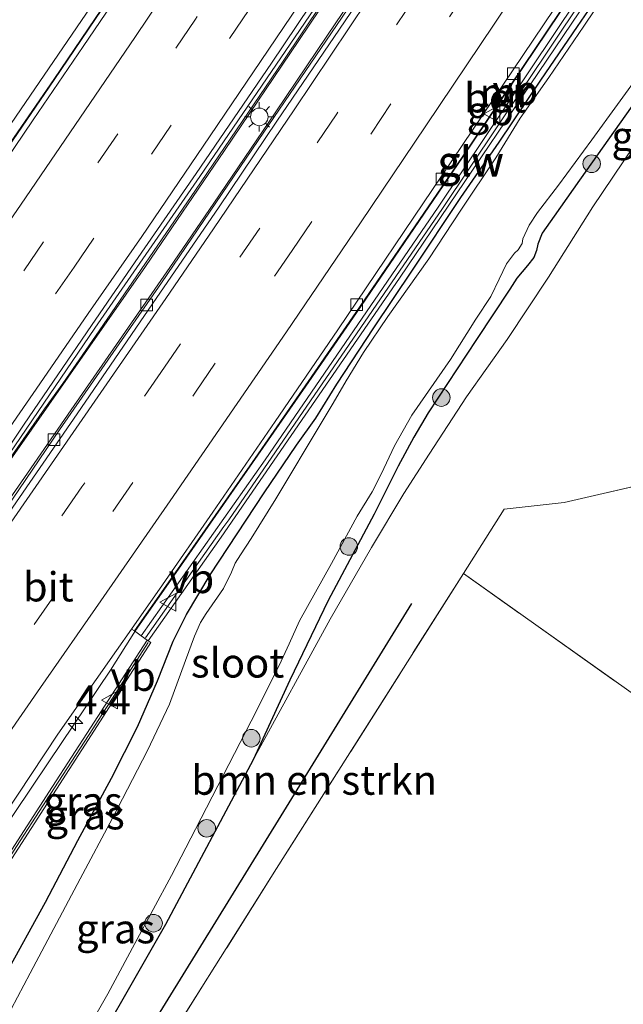
# Model space of a CAD drawing. Units: metres. Extents: x 140478 to 150001, y 456248 to 458977.
# Drawn here: x 142744 to 142795, y 456487 to 456571 of the extents above; entities that cross this region are included whole.
import ezdxf
from ezdxf.enums import TextEntityAlignment as Align

# ---------------------------------------------------------------- set-up
doc = ezdxf.new("R2010")
doc.units = ezdxf.units.M
doc.linetypes.add('IE-TERREINAFSCHEIDING', pattern=[10, 8, -2])
doc.linetypes.add('VW-3-9_STREEP', pattern=[12, 3, -9])
doc.layers.get('0').update_dxf_attribs({"lineweight": 25})
for name, color, linetype, lineweight in [('B-ME-AM-KILOMETR-S-B1', 7, 'Continuous', 18), ('B-ME-BV-GELEIDECONSTRUCTIE-ANTIVERBLINDINGSSCHERM-L-B1', 213, 'BV-ANTIVERBLINDINGSSCHERM', 18), ('B-ME-BV-GELEIDECONSTRUCTIE-BARRIER-L-B1', 213, 'BV-STEPBARRIER', 18), ('B-ME-BV-GELEIDECONSTRUCTIE-GELEIDERAIL-L-B1', 213, 'BV-GELEIDERAIL', 18), ('B-ME-GR-BOMENSTRUIKEN-GV-B6', 93, 'Continuous', 18), ('B-ME-GR-BOOM-S-B1', 93, 'Continuous', 18), ('B-ME-GW-KRUINLIJN-L-B1', 93, 'Continuous', 18), ('B-ME-IE-GRASLAND-GV-B6', 93, 'Continuous', 18), ('B-ME-IE-GRONDWERKLIJN-GROND_INGERICHT-GV-B6', 253, 'Continuous', 18), ('B-ME-IE-MEUBILAIR_WEGMEUBILAIR-LICHTMAST-S-B1', 8, 'Continuous', 18), ('B-ME-IE-TERREINAFSCHEIDING-RASTERHEKWERK-L-B1', 8, 'IE-TERREINAFSCHEIDING', 18), ('B-ME-KW-GELUIDSWERING-GV-B6', 8, 'Continuous', 18), ('B-ME-KW-SCHERM-L-B1', 8, 'Continuous', 18), ('B-ME-MW-MUUR-GV-B6', 8, 'IE-TERREINAFSCHEIDING-KUNSTMATIG', 18), ('B-ME-OG-WATER-GV-B6', 153, 'Continuous', 18), ('B-ME-VH-VERH_SOORT-BETON-OVERIG-GV-B6', 8, 'IE-TERREINAFSCHEIDING-NATUURLIJK-HOUTWAL', 18), ('B-ME-VH-VERH_SOORT-BITUMEN-GV-B6', 8, 'IE-TERREINAFSCHEIDING-NATUURLIJK-HOUTWAL', 18), ('B-ME-VV-KOLK-S-B1', 8, 'Continuous', 18), ('B-ME-VW-MARKERING-39STREEP-015-L-B1', 255, 'VW-3-9_STREEP', 18), ('B-ME-VW-MARKERING-STREEP-015-L-B1', 7, 'Continuous', 18), ('B-ME-VW-MEUBILAIR_WEGMEUBILAIR-VERKEERSBORD-S-B1', 8, 'Continuous', 18)]:
    doc.layers.add(name, color=color, linetype=linetype, lineweight=lineweight)
doc.layers.add('B-ME-GR-BOMENRIJ-L-B1', color=10, linetype='Continuous')
doc.layers.add('B-ME-GW-INSTEEKWATERGANG-L-B1', color=10, linetype='Continuous')
doc.styles.add('NLCS-ISO', font='NLCS-ISO.TTF')
doc.linetypes.add('BV-ANTIVERBLINDINGSSCHERM', pattern='A,2,-1,[22,NLCS.SHX,S=1,R=0,X=0,Y=0],-1', length=4)
doc.linetypes.add('BV-GELEIDERAIL', pattern='A,10,-3,[108,NLCS.SHX,S=1,R=0,X=0,Y=0],-3', length=16)
doc.linetypes.add('BV-STEPBARRIER', pattern='A,1,-1,[16,NLCS.SHX,S=1,R=0,X=-1,Y=0],1', length=3)
doc.linetypes.add('IE-TERREINAFSCHEIDING-KUNSTMATIG', pattern='A,4,[82,NLCS.SHX,S=0.75,R=90,X=0,Y=0],4,-2', length=10)
doc.linetypes.add('IE-TERREINAFSCHEIDING-NATUURLIJK-HOUTWAL', pattern='A,7,-1.5,[67,NLCS.SHX,S=0.75,R=45,X=0,Y=0],-1.5,7,-1.5,[70,NLCS.SHX,S=0.75,R=0,X=0,Y=0],-1.5', length=20)

# ---------------------------------------------------------------- blocks, each defined once
blk = doc.blocks.new('hecto')
for p, q in [((0, 0.625), (-0.625, 0)), ((0, -0.625), (0, 0.625)), ((-0.625, 0), (0.625, 0)), ((0.625, 0), (0, -0.625))]:
    blk.add_line(p, q)
blk = doc.blocks.new('boom')
h = blk.add_hatch(color=256)
edge = h.paths.add_edge_path()
edge.add_arc((0, 0), 0.75, 0, 360)
blk.add_circle((0, 0), 0.75)
blk = doc.blocks.new('lantaarnpaal')
for p, q in [((-0.884, 0.884), (-0.53, 0.53)), ((0, 0.75), (0, 1.25)), ((0.53, 0.53), (0.884, 0.884)), ((-0.75, 0), (-1.25, 0)), ((0.75, 0), (1.25, 0)), ((-0.53, -0.53), (-0.884, -0.884)), ((0, -0.75), (0, -1.25)), ((0.53, -0.53), (0.884, -0.884))]:
    blk.add_line(p, q)
blk.add_circle((0, 0), 0.75)
blk = doc.blocks.new('kolk')
blk.add_lwpolyline([(-0.5, -0.5), (0.5, -0.5), (0.5, 0.5), (-0.5, 0.5)], close=True)
blk = doc.blocks.new('verkeersbord')
for p, q in [((0, 0.75), (-0.75, -0.625)), ((0.75, -0.625), (0, 0.75)), ((-0.75, -0.625), (0.75, -0.625))]:
    blk.add_line(p, q)

msp = doc.modelspace()

# ---------------------------------------------------------------- linework, layer by layer
at = {"layer": 'B-ME-BV-GELEIDECONSTRUCTIE-ANTIVERBLINDINGSSCHERM-L-B1'}
msp.add_polyline3d([(142810.2645, 456634.0108, 1.5673), (142806.8485, 456628.8815, 1.6656), (142800.553, 456619.3685, 2.0598), (142792.1615, 456606.6099, 2.4296), (142783.7168, 456593.7488, 2.888), (142775.5374, 456581.5314, 3.293), (142767.3546, 456569.3593, 3.6828), (142761.0178, 456559.9525, 3.9418), (142754.2692, 456550.0287, 4.1788), (142746.0053, 456538.2259, 4.4912), (142735.2012, 456522.7906, 4.9243), (142726.3498, 456510.2203, 5.145), (142716.5852, 456496.6608, 5.433), (142710.6851, 456488.558, 5.5806), (142704.7139, 456480.5292, 5.7282), (142700.3475, 456474.6081, 5.8181), (142695.9922, 456468.7429, 5.9081), (142684.5562, 456453.982, 6.1074), (142679.7246, 456447.5531, 6.1486), (142677.2797, 456444.3532, 6.2141), (142674.6424, 456441.0928, 6.2797)], dxfattribs=at)
at = {"layer": 'B-ME-BV-GELEIDECONSTRUCTIE-BARRIER-L-B1'}
for points in [[(142724.2555, 456534.1223, 3.3998), (142726.7292, 456537.4801, 3.5097), (142734.3066, 456548.4122, 3.158), (142742.1143, 456559.7294, 2.8996), (142746.423, 456566.0256, 2.6742), (142756.367, 456580.7155, 2.2228), (142768.129, 456598.3058, 1.7132), (142777.2666, 456612.0041, 1.0497), (142788.5642, 456629.2556, 0.744), (142799.1578, 456645.3458, 0.1412)], [(142751.2828, 456515.5444, 3.925), (142753.4019, 456518.9235, 3.853), (142756.2328, 456522.956, 3.7399), (142763.4086, 456533.2662, 3.4598), (142767.9513, 456539.8016, 3.2833), (142772.2815, 456546.0845, 3.0731), (142781.3524, 456559.3456, 2.5548), (142789.6685, 456571.7203, 2.0459), (142797.8308, 456583.9302, 1.7093), (142803.9295, 456593.171, 1.3797), (142810.2618, 456602.7311, 1.0088), (142818.116, 456614.6168, 0.6303), (142822.5977, 456621.4542, 0.4193)]]:
    msp.add_polyline3d(points, dxfattribs=at)
at = {"layer": 'B-ME-BV-GELEIDECONSTRUCTIE-GELEIDERAIL-L-B1'}
for points in [[(142674.6456, 456441.3676, 4.981), (142677.0312, 456444.3965, 4.9498), (142679.4038, 456447.4732, 4.9186), (142684.3383, 456453.8812, 4.844), (142689.189, 456460.265, 4.743), (142694.8633, 456467.6149, 4.6451), (142699.768, 456474.011, 4.555), (142704.511, 456480.486, 4.436), (142709.24, 456486.889, 4.312), (142713.9419, 456493.266, 4.1996), (142717.837, 456498.692, 4.099), (142722.5387, 456505.164, 3.9585), (142726.4972, 456510.5987, 3.8566), (142731.85, 456518.196, 3.72), (142736.521, 456524.886, 3.511), (142741.053, 456531.327, 3.285), (142745.645, 456537.868, 3.183), (142747.1852, 456540.0315, 3.1456), (142750.291, 456544.53, 3.136), (142758.5259, 456556.5542, 2.8082), (142766.0266, 456567.5778, 2.4681), (142772.6991, 456577.5653, 2.1938)], [(142774.9844, 456577.5119, 2.164), (142769.82, 456569.8136, 2.4154), (142765.3359, 456563.1633, 2.613), (142760.0997, 456555.4588, 2.811), (142756.3275, 456549.9424, 2.9705), (142751.775, 456543.357, 3.143), (142747.9121, 456537.7748, 3.2768), (142744.1726, 456532.388, 3.345), (142741.078, 456527.9391, 3.472), (142737.4391, 456522.6738, 3.6427), (142734.4117, 456518.3403, 3.7314), (142732.1028, 456515.0251, 3.813), (142729.7886, 456511.774, 3.8702), (142726.6954, 456507.4695, 3.9272), (142724.3748, 456504.2279, 3.9939), (142721.308, 456499.8978, 4.093), (142718.2078, 456495.4751, 4.2056), (142715.8902, 456492.2298, 4.2375), (142713.492, 456488.9445, 4.2504), (142711.1551, 456485.7736, 4.318)], [(142751.2828, 456515.5444, 3.9247), (142745.9893, 456507.6886, 3.9686), (142741.5627, 456501.1215, 4.0854), (142735.4207, 456492.3195, 4.3692), (142728.56, 456482.5262, 4.5726), (142720.7563, 456471.6683, 4.8034), (142707.3615, 456453.4091, 5.1578), (142702.5188, 456447.0156, 5.234), (142695.1961, 456437.5584, 5.364), (142690.2626, 456431.2918, 5.5097), (142685.3012, 456425.0126, 5.5679), (142681.1581, 456419.8222, 5.6406), (142676.9675, 456414.5943, 5.7333), (142674.3582, 456411.4488, 5.7708)]]:
    msp.add_polyline3d(points, dxfattribs=at)
at = {"layer": 'B-ME-GR-BOMENRIJ-L-B1'}
msp.add_polyline3d([(142743.521, 456466.823, 3.078), (142754.686, 456484.9597, 3.176), (142765.851, 456503.0963, 3.274), (142777.016, 456521.233, 3.372)], dxfattribs=at)
at = {"layer": 'B-ME-GR-BOMENSTRUIKEN-GV-B6'}
for points in [[(142817.664, 456575.016, 3.471), (142817.447, 456570.522, 3.048), (142815.262, 456559.974, 2.892), (142814.02, 456553.142, 2.973), (142811.332, 456546.117, 3.045), (142808.872, 456541.337, 3.111), (142805.961, 456537.322, 3.24), (142802.362, 456533.882, 3.318), (142797.434, 456531.571, 3.492), (142790.019, 456529.865, 3.594), (142784.906, 456529.306, 3.558), (142781.422, 456523.8, 3.503), (142765.465, 456498.583, 3.249), (142753.809, 456480.0765, 3.1865), (142742.153, 456461.57, 3.124), (142742.385, 456461.433, 3.267), (142741.197, 456459.15, 3.211), (142730.913, 456441.467, 3.082), (142722.455, 456427.54, 3.175)], [(142717.4551, 456431.5055, 2.9293), (142723.9799, 456441.3614, 3.0329), (142728.3458, 456448.0668, 2.9529), (142738.2748, 456464.0212, 2.9561), (142747.7856, 456479.4956, 3.0393), (142755.9742, 456493.8119, 3.0841), (142763.4586, 456507.8797, 3.1833), (142770.0358, 456519.9011, 3.4329), (142773.5716, 456526.0223, 3.5129), (142776.3278, 456530.6446, 3.5417), (142778.497, 456533.9978, 3.6809), (142781.6876, 456538.911, 4.0475), (142785.1554, 456543.8046, 4.7319), (142788.6844, 456549.1132, 4.8502), (142792.489, 456555.1334, 4.5324), (142798.5961, 456564.2174, 4.325)]]:
    msp.add_polyline3d(points, dxfattribs=at)
at = {"layer": 'B-ME-GW-INSTEEKWATERGANG-L-B1'}
for points in [[(142739.3966, 456484.3942, 3.3405), (142742.3162, 456489.5479, 3.3696), (142745.7108, 456495.7001, 3.3115), (142748.4701, 456500.9673, 3.2824), (142751.3464, 456506.3187, 3.1636), (142753.5672, 456510.6796, 3.1161), (142755.2853, 456514.6135, 2.992), (142756.6401, 456518.0214, 2.8563), (142757.7652, 456520.2977, 2.6873), (142759.7834, 456523.6892, 2.5757), (142764.3867, 456530.695, 2.3666), (142767.1665, 456534.7716, 2.1874), (142768.8127, 456537.0679, 1.9826), (142770.598, 456539.9753, 1.9845), (142773.7713, 456544.807, 2.1439), (142777.0701, 456549.7195, 2.2418), (142781.2013, 456555.9219, 2.1938), (142784.4815, 456560.6601, 2.1266), (142788.0359, 456565.9494, 2.1727), (142791.1835, 456570.5474, 2.1823), (142793.9842, 456574.6718, 2.1535)], [(142795.8368, 456563.7648, 2.632), (142791.3355, 456557.4095, 2.8152), (142789.1668, 456554.3307, 2.9712), (142788.1639, 456552.8726, 3.0144), (142787.7827, 456551.956, 2.9424), (142787.6714, 456551.3958, 2.8416), (142787.4283, 456550.8103, 2.8272), (142786.8943, 456550.1228, 3.0864), (142785.988, 456549.0444, 3.0456), (142785.4026, 456548.0955, 2.8248), (142782.5297, 456543.7874, 2.6496), (142778.4082, 456537.523, 2.5535), (142777.1976, 456535.4645, 2.5979), (142775.8509, 456532.9674, 2.532), (142773.7898, 456528.876, 2.6616), (142769.8771, 456521.4999, 2.8257), (142766.5817, 456514.689, 2.9064), (142763.4586, 456507.8797, 3.1833), (142755.9742, 456493.8119, 3.0841), (142747.7856, 456479.4956, 3.0393), (142738.2748, 456464.0212, 2.9561), (142728.3458, 456448.0668, 2.9529), (142723.9799, 456441.3614, 3.0329), (142717.4551, 456431.5055, 2.9293)]]:
    msp.add_polyline3d(points, dxfattribs=at)
at = {"layer": 'B-ME-GW-KRUINLIJN-L-B1'}
msp.add_polyline3d([(142831.4399, 456612.4533, 3.7802), (142827.3756, 456606.3307, 3.8738), (142821.5013, 456597.5757, 4.3634), (142817.0926, 456590.9878, 4.4186), (142813.6197, 456586.0833, 4.6322), (142808.6294, 456578.7951, 4.6322), (142804.7429, 456573.097, 4.4642), (142798.5961, 456564.2174, 4.325), (142792.489, 456555.1334, 4.5324), (142788.6844, 456549.1132, 4.8502), (142785.1554, 456543.8046, 4.7319), (142781.6876, 456538.911, 4.0475), (142778.497, 456533.9978, 3.6809), (142776.3278, 456530.6446, 3.5417), (142773.5716, 456526.0223, 3.5129), (142770.0358, 456519.9011, 3.4329), (142763.4586, 456507.8797, 3.1833)], dxfattribs=at)
at = {"layer": 'B-ME-IE-GRASLAND-GV-B6'}
for points in [[(142754, 456578.739, 2.646), (142739.58, 456557.594, 2.697), (142725.986, 456537.995, 2.7125), (142726.8301, 456537.4102, 2.4657), (142727.1237, 456537.2032, 2.4882), (142727.0132, 456537.0431, 2.4919)], [(142794.6533, 456574.9615, 1.566), (142791.7103, 456570.5814, 1.566), (142788.7166, 456566.1997, 1.566), (142786.2783, 456562.7138, 1.566), (142784.1907, 456559.3168, 1.566), (142781.1933, 456554.8552, 1.566), (142778.4704, 456550.6833, 1.566), (142774.977, 456545.7673, 1.566), (142772.8996, 456542.6765, 1.566), (142771.4081, 456540.2776, 1.566), (142770.3075, 456538.3481, 1.566), (142769.359, 456536.7997, 1.566), (142765.3976, 456530.1804, 1.566), (142763.2991, 456526.7913, 1.566), (142762.3662, 456525.4008, 1.566), (142761.9367, 456524.684, 1.566), (142761.6116, 456523.8994, 1.566), (142760.9137, 456522.5197, 1.566), (142759.4432, 456520.3825, 1.566), (142758.9503, 456519.608, 1.566), (142758.453, 456518.4348, 1.566), (142757.69, 456516.3534, 1.566), (142756.3019, 456512.6407, 1.566), (142754.432, 456508.6642, 1.566), (142751.4405, 456502.8883, 1.566), (142748.6752, 456497.692, 1.566), (142744.4088, 456489.6373, 1.566), (142742.7762, 456486.5751, 1.566)], [(142793.9842, 456574.6718, 2.1535), (142791.1835, 456570.5474, 2.1823), (142788.0359, 456565.9494, 2.1727), (142784.4815, 456560.6601, 2.1266), (142781.2013, 456555.9219, 2.1938), (142777.0701, 456549.7195, 2.2418), (142773.7713, 456544.807, 2.1439), (142770.598, 456539.9753, 1.9845), (142768.8127, 456537.0679, 1.9826), (142767.1665, 456534.7716, 2.1874), (142764.3867, 456530.695, 2.3666), (142759.7834, 456523.6892, 2.5757), (142757.7652, 456520.2977, 2.6873), (142756.6401, 456518.0214, 2.8563), (142755.2853, 456514.6135, 2.992), (142753.5672, 456510.6796, 3.1161), (142751.3464, 456506.3187, 3.1636), (142748.4701, 456500.9673, 3.2824), (142745.7108, 456495.7001, 3.3115), (142742.3162, 456489.5479, 3.3696), (142739.3966, 456484.3942, 3.3405), (142738.0789, 456482.3044, 3.3669), (142736.0923, 456479.4788, 3.4012), (142731.5638, 456472.951, 3.5095)], [(142739.3966, 456484.3942, 3.3405), (142742.3162, 456489.5479, 3.3696), (142745.7108, 456495.7001, 3.3115), (142748.4701, 456500.9673, 3.2824), (142751.3464, 456506.3187, 3.1636), (142753.5672, 456510.6796, 3.1161), (142755.2853, 456514.6135, 2.992), (142756.6401, 456518.0214, 2.8563), (142757.7652, 456520.2977, 2.6873), (142759.7834, 456523.6892, 2.5757), (142764.3867, 456530.695, 2.3666), (142767.1665, 456534.7716, 2.1874), (142768.8127, 456537.0679, 1.9826), (142770.598, 456539.9753, 1.9845), (142773.7713, 456544.807, 2.1439), (142777.0701, 456549.7195, 2.2418), (142781.2013, 456555.9219, 2.1938), (142784.4815, 456560.6601, 2.1266), (142788.0359, 456565.9494, 2.1727), (142791.1835, 456570.5474, 2.1823), (142793.9842, 456574.6718, 2.1535)], [(142770.0358, 456519.9011, 3.4329), (142763.4586, 456507.8797, 3.1833), (142766.5817, 456514.689, 2.9064), (142769.8771, 456521.4999, 2.8257), (142773.7898, 456528.876, 2.6616), (142775.8509, 456532.9674, 2.532), (142777.1976, 456535.4645, 2.5979), (142778.4082, 456537.523, 2.5535), (142782.5297, 456543.7874, 2.6496), (142785.4026, 456548.0955, 2.8248), (142785.988, 456549.0444, 3.0456), (142786.8943, 456550.1228, 3.0864), (142787.4283, 456550.8103, 2.8272), (142787.6714, 456551.3958, 2.8416), (142787.7827, 456551.956, 2.9424), (142788.1639, 456552.8726, 3.0144), (142789.1668, 456554.3307, 2.9712), (142791.3355, 456557.4095, 2.8152), (142795.8368, 456563.7648, 2.632), (142799.4092, 456568.8732, 2.6343), (142802.7059, 456573.5492, 2.6389)], [(142804.7429, 456573.097, 4.4642), (142798.5961, 456564.2174, 4.325), (142792.489, 456555.1334, 4.5324), (142788.6844, 456549.1132, 4.8502), (142785.1554, 456543.8046, 4.7319), (142781.6876, 456538.911, 4.0475), (142778.497, 456533.9978, 3.6809), (142776.3278, 456530.6446, 3.5417), (142773.5716, 456526.0223, 3.5129), (142770.0358, 456519.9011, 3.4329)], [(142697.8893, 456437.2675, 4.6167), (142701.424, 456441.86, 4.55), (142705.055, 456446.624, 4.451), (142708.662, 456451.436, 4.38), (142709.6929, 456452.8287, 4.241), (142712.227, 456456.252, 4.284), (142715.79, 456461.081, 4.199), (142719.312, 456465.93, 4.126), (142722.82, 456470.797, 4.025), (142723.2891, 456471.4529, 4.0101), (142726.313, 456475.681, 3.914), (142729.793, 456480.565, 3.819), (142733.251, 456485.463, 3.714), (142736.707, 456490.377, 3.573), (142740.145, 456495.29, 3.459), (142743.403, 456500.333, 3.342), (142746.645, 456505.373, 3.236), (142749.904, 456510.409, 3.108), (142754.7265, 456517.8998, 2.9355), (142754.4922, 456518.0499, 2.9355), (142760.715, 456526.909, 2.967), (142775.974, 456549.037, 2.547), (142792.068, 456572.896, 3)], [(142747.1175, 456480.9731, 1.566), (142751.0342, 456487.8608, 1.566), (142753.3589, 456492.1816, 1.566), (142756.497, 456497.9729, 1.566), (142758.5328, 456501.9576, 1.566), (142763.2984, 456511.1672, 1.566), (142765.6919, 456515.9353, 1.566), (142766.534, 456517.7934, 1.566), (142767.4224, 456519.7397, 1.566), (142770.1402, 456524.6391, 1.566), (142772.3484, 456528.7022, 1.566), (142773.6161, 456530.7856, 1.566), (142774.4022, 456532.295, 1.566), (142775.5376, 456534.6959, 1.566), (142777.0266, 456537.325, 1.566), (142780.3135, 456542.1019, 1.566), (142782.4828, 456545.5307, 1.566), (142783.7526, 456547.4635, 1.566), (142784.4896, 456548.957, 1.566), (142785.1119, 456550.273, 1.566), (142785.801, 456551.1888, 1.566), (142786.0933, 456551.4551, 1.566), (142786.4353, 456552.0076, 1.566), (142786.5011, 456552.4041, 1.566), (142787.0508, 456553.5637, 1.566), (142787.7679, 456554.6416, 1.566), (142789.5524, 456556.9915, 1.566), (142792.4067, 456560.8645, 1.566), (142796.7928, 456566.8995, 1.566)], [(142795.8368, 456563.7648, 2.632), (142791.3355, 456557.4095, 2.8152), (142789.1668, 456554.3307, 2.9712), (142788.1639, 456552.8726, 3.0144), (142787.7827, 456551.956, 2.9424), (142787.6714, 456551.3958, 2.8416), (142787.4283, 456550.8103, 2.8272), (142786.8943, 456550.1228, 3.0864), (142785.988, 456549.0444, 3.0456), (142785.4026, 456548.0955, 2.8248), (142782.5297, 456543.7874, 2.6496), (142778.4082, 456537.523, 2.5535), (142777.1976, 456535.4645, 2.5979), (142775.8509, 456532.9674, 2.532), (142773.7898, 456528.876, 2.6616), (142769.8771, 456521.4999, 2.8257), (142766.5817, 456514.689, 2.9064), (142763.4586, 456507.8797, 3.1833), (142755.9742, 456493.8119, 3.0841), (142747.7856, 456479.4956, 3.0393), (142738.2748, 456464.0212, 2.9561), (142728.3458, 456448.0668, 2.9529), (142723.9799, 456441.3614, 3.0329), (142717.4551, 456431.5055, 2.9293)], [(142726.5143, 456480.816, 3.9142), (142732.1923, 456488.9063, 3.7241), (142737.4761, 456496.4438, 3.521), (142742.2074, 456503.1838, 3.331), (142746.761, 456510.0744, 3.2423), (142751.7917, 456517.2258, 2.9982), (142753.0749, 456519.0501, 2.9251), (142753.3082, 456518.8855, 2.9168), (142753.9061, 456518.4635, 2.9262), (142754.401, 456518.1142, 2.9355), (142749.576, 456510.621, 3.108), (142746.318, 456505.585, 3.236), (142743.076, 456500.544, 3.342), (142739.822, 456495.508, 3.459), (142736.387, 456490.601, 3.573), (142732.932, 456485.687, 3.714)]]:
    msp.add_polyline3d(points, dxfattribs=at)
at = {"layer": 'B-ME-IE-GRONDWERKLIJN-GROND_INGERICHT-GV-B6'}
for points in [[(142781.422, 456523.8, 3.503), (142784.906, 456529.306, 3.558), (142790.019, 456529.865, 3.594), (142797.434, 456531.571, 3.492), (142802.362, 456533.882, 3.318), (142805.961, 456537.322, 3.24), (142808.872, 456541.337, 3.111), (142811.332, 456546.117, 3.045), (142814.02, 456553.142, 2.973), (142815.262, 456559.974, 2.892), (142821.369, 456554.661, 2.622), (142827.943, 456549.293, 3.039), (142821.127, 456542.474, 3.102), (142816.491, 456536.826, 3.174), (142812.409, 456531.419, 3.303), (142809.969, 456526.941, 3.453), (142808.977, 456521.829, 3.45), (142808.65, 456510.323, 3.438), (142809.754, 456505.01, 3.438), (142810.659, 456503.07, 3.417), (142781.422, 456523.8, 3.503)], [(142822.501, 456502.166, 3.387), (142816.754, 456493.424, 3.543), (142813.79, 456494.28, 3.339), (142800.521, 456474.708, 3.366), (142795.104, 456466.66, 3.363), (142783, 456449.484, 3.27), (142779.456, 456451.955, 3.396), (142776.842, 456448.289, 3.318), (142776.692, 456448.387, 3.33), (142772.323, 456441.849, 3.228), (142770.941, 456441.997, 3.216), (142769.47, 456443.013, 3.201), (142754.983, 456453.02, 3.05), (142753.476, 456450.962, 3.165), (142750.724, 456453.196, 3.262), (142751.952, 456455.113, 3.019), (142748.701, 456457.359, 2.985), (142742.385, 456461.433, 3.267), (142742.153, 456461.57, 3.124), (142753.809, 456480.0765, 3.1865), (142765.465, 456498.583, 3.249), (142781.422, 456523.8, 3.503), (142810.659, 456503.07, 3.417), (142822.501, 456502.166, 3.387)]]:
    msp.add_polyline3d(points, dxfattribs=at)
at = {"layer": 'B-ME-IE-TERREINAFSCHEIDING-RASTERHEKWERK-L-B1'}
for points in [[(142797.434, 456531.571, 3.492), (142790.019, 456529.865, 3.594), (142784.906, 456529.306, 3.558), (142781.422, 456523.8, 3.503), (142765.465, 456498.583, 3.249), (142753.809, 456480.0765, 3.1865), (142742.153, 456461.57, 3.124), (142742.385, 456461.433, 3.267), (142748.701, 456457.359, 2.985), (142751.952, 456455.113, 3.019), (142750.724, 456453.196, 3.262), (142745.557, 456456.779, 3.238), (142741.197, 456459.15, 3.211)], [(142822.501, 456502.166, 3.387), (142810.659, 456503.07, 3.417), (142781.422, 456523.8, 3.503)]]:
    msp.add_polyline3d(points, dxfattribs=at)
at = {"layer": 'B-ME-KW-GELUIDSWERING-GV-B6'}
for points in [[(142760.715, 456526.909, 2.967), (142754.4922, 456518.0499, 2.9355), (142754.401, 456518.1142, 2.9355), (142753.9061, 456518.4635, 2.9262), (142764.473, 456533.5, 2.5318), (142779.266, 456555.113, 1.7918), (142791.127, 456572.7865, 1.2118), (142802.988, 456590.46, 0.5518), (142823.077, 456620.967, -0.4932), (142823.583, 456620.452, 2.307), (142812.232, 456603.109, 2.429), (142792.068, 456572.896, 3), (142775.974, 456549.037, 2.547), (142760.715, 456526.909, 2.967)], [(142732.932, 456485.687, 3.714), (142736.387, 456490.601, 3.573), (142739.822, 456495.508, 3.459), (142743.076, 456500.544, 3.342), (142746.318, 456505.585, 3.236), (142749.576, 456510.621, 3.108), (142754.401, 456518.1142, 2.9355), (142754.4922, 456518.0499, 2.9355), (142754.7265, 456517.8998, 2.9355), (142749.904, 456510.409, 3.108), (142746.645, 456505.373, 3.236), (142743.403, 456500.333, 3.342), (142740.145, 456495.29, 3.459), (142736.707, 456490.377, 3.573), (142733.251, 456485.463, 3.714)]]:
    msp.add_polyline3d(points, dxfattribs=at)
at = {"layer": 'B-ME-KW-SCHERM-L-B1'}
for points in [[(142823.3461, 456620.6931, 6.498), (142803.17, 456590.14, 6.498), (142791.4045, 456572.5615, 6.4755), (142779.639, 456554.983, 6.453), (142761.388, 456528.388, 6.456), (142760.96, 456527.805, 4.899), (142754.263, 456518.286, 4.848)], [(142697.641, 456437.264, 6.789), (142701.27, 456441.979, 6.72), (142704.9, 456446.743, 6.621), (142708.508, 456451.555, 6.55), (142712.073, 456456.371, 6.454), (142715.636, 456461.2, 6.369), (142719.157, 456466.049, 6.296), (142722.665, 456470.916, 6.195), (142726.159, 456475.8, 6.084), (142729.638, 456480.684, 5.989), (142733.096, 456485.582, 5.884), (142736.552, 456490.496, 5.743), (142739.991, 456495.409, 5.629), (142743.249, 456500.452, 5.512), (142746.491, 456505.492, 5.406), (142749.749, 456510.528, 5.278), (142754.5018, 456517.9104, 5.1462)]]:
    msp.add_polyline3d(points, dxfattribs=at)
at = {"layer": 'B-ME-MW-MUUR-GV-B6'}
for points in [[(142734.3455, 456548.3855, 2.2047), (142726.8301, 456537.4102, 2.4657), (142725.986, 456537.995, 2.7125), (142739.58, 456557.594, 2.697), (142754, 456578.739, 2.646), (142768.697, 456600.709, 2.61), (142783.45, 456622.934, 2.616), (142798.529, 456645.929, 2.55), (142799.1928, 456645.3133, -0.8324), (142788.6036, 456629.2297, -0.2087), (142777.306, 456611.9781, 0.2864), (142768.1682, 456598.2796, 0.7086), (142756.4061, 456580.6892, 1.3721), (142746.462, 456565.999, 1.7798), (142742.1532, 456559.7028, 1.9795), (142734.3455, 456548.3855, 2.2047)], [(142764.473, 456533.5, 2.5318), (142753.9061, 456518.4635, 2.9262), (142753.3082, 456518.8855, 2.9168), (142756.1878, 456522.9874, 2.7436), (142763.3635, 456533.2975, 2.432), (142767.9061, 456539.8328, 2.2431), (142772.2363, 456546.1156, 2.0424), (142781.307, 456559.3764, 1.5651), (142789.6229, 456571.7508, 1.138), (142797.7851, 456583.9606, 0.7155), (142803.8837, 456593.2013, 0.375), (142810.216, 456602.7614, 0.0807), (142818.0702, 456614.6469, -0.3029), (142822.5583, 456621.4942, -0.5355), (142823.077, 456620.967, -0.4932), (142802.988, 456590.46, 0.5518), (142791.127, 456572.7865, 1.2118), (142779.266, 456555.113, 1.7918), (142764.473, 456533.5, 2.5318)]]:
    msp.add_polyline3d(points, dxfattribs=at)
at = {"layer": 'B-ME-OG-WATER-GV-B6'}
for points in [[(142742.7762, 456486.5751, 1.566), (142744.4088, 456489.6373, 1.566), (142748.6752, 456497.692, 1.566), (142751.4405, 456502.8883, 1.566), (142754.432, 456508.6642, 1.566), (142756.3019, 456512.6407, 1.566), (142757.69, 456516.3534, 1.566), (142758.453, 456518.4348, 1.566), (142758.9503, 456519.608, 1.566), (142759.4432, 456520.3825, 1.566), (142760.9137, 456522.5197, 1.566), (142761.6116, 456523.8994, 1.566), (142761.9367, 456524.684, 1.566), (142762.3662, 456525.4008, 1.566), (142763.2991, 456526.7913, 1.566), (142765.3976, 456530.1804, 1.566), (142769.359, 456536.7997, 1.566), (142770.3075, 456538.3481, 1.566), (142771.4081, 456540.2776, 1.566), (142772.8996, 456542.6765, 1.566), (142774.977, 456545.7673, 1.566), (142778.4704, 456550.6833, 1.566), (142781.1933, 456554.8552, 1.566), (142784.1907, 456559.3168, 1.566), (142786.2783, 456562.7138, 1.566), (142788.7166, 456566.1997, 1.566), (142791.7103, 456570.5814, 1.566), (142794.6533, 456574.9615, 1.566)], [(142796.7928, 456566.8995, 1.566), (142792.4067, 456560.8645, 1.566), (142789.5524, 456556.9915, 1.566), (142787.7679, 456554.6416, 1.566), (142787.0508, 456553.5637, 1.566), (142786.5011, 456552.4041, 1.566), (142786.4353, 456552.0076, 1.566), (142786.0933, 456551.4551, 1.566), (142785.801, 456551.1888, 1.566), (142785.1119, 456550.273, 1.566), (142784.4896, 456548.957, 1.566), (142783.7526, 456547.4635, 1.566), (142782.4828, 456545.5307, 1.566), (142780.3135, 456542.1019, 1.566), (142777.0266, 456537.325, 1.566), (142775.5376, 456534.6959, 1.566), (142774.4022, 456532.295, 1.566), (142773.6161, 456530.7856, 1.566), (142772.3484, 456528.7022, 1.566), (142770.1402, 456524.6391, 1.566), (142767.4224, 456519.7397, 1.566), (142766.534, 456517.7934, 1.566), (142765.6919, 456515.9353, 1.566), (142763.2984, 456511.1672, 1.566), (142758.5328, 456501.9576, 1.566), (142756.497, 456497.9729, 1.566), (142753.3589, 456492.1816, 1.566), (142751.0342, 456487.8608, 1.566), (142747.1175, 456480.9731, 1.566)]]:
    msp.add_polyline3d(points, dxfattribs=at)
at = {"layer": 'B-ME-VH-VERH_SOORT-BETON-OVERIG-GV-B6'}
for points in [[(142749.9202, 456544.7755, 2.436), (142739.1918, 456529.0029, 2.7372), (142738.9324, 456529.185, 2.7846), (142743.8891, 456536.5517, 2.5656), (142749.6516, 456544.9957, 2.3896), (142753.3676, 456550.4306, 2.2487), (142758.6032, 456557.9731, 2.0352), (142765.0318, 456567.421, 1.785), (142771.6275, 456577.2598, 1.4777), (142778.1669, 456586.912, 1.2017), (142784.152, 456596.0197, 0.9018), (142790.51, 456605.5823, 0.6147), (142797.4493, 456616.1724, 0.1871), (142804.5646, 456626.9312, -0.2054), (142809.6203, 456634.6666, -0.4338), (142809.8637, 456634.4189, -0.4197), (142797.704, 456615.9562, 0.2045), (142771.9609, 456576.8763, 1.4777), (142758.9144, 456557.7332, 2.0352), (142749.9202, 456544.7755, 2.436)], [(142776.6882, 456579.0265, 1.3577), (142772.7193, 456573.1173, 1.5478), (142772.4146, 456573.3362, 1.488), (142763.8957, 456560.8148, 1.8725), (142755.6345, 456548.6422, 2.1635), (142746.9264, 456536.0726, 2.5025), (142741.1266, 456527.601, 2.7545), (142741.0209, 456527.6817, 2.8721), (142739.3891, 456528.8602, 2.8435), (142739.1918, 456529.0029, 2.7372), (142749.9202, 456544.7755, 2.436), (142758.9144, 456557.7332, 2.0352), (142771.9609, 456576.8763, 1.4777), (142797.704, 456615.9562, 0.2045), (142809.8637, 456634.4189, -0.4197), (142811.8666, 456632.38, -0.402), (142805.68, 456622.993, -0.1245), (142799.661, 456613.8112, 0.2083), (142794.166, 456605.4515, 0.4873), (142788.5679, 456596.8408, 0.8176), (142782.4981, 456587.7125, 1.0723), (142776.6882, 456579.0265, 1.3577)], [(142756.1878, 456522.9874, 2.7436), (142753.3082, 456518.8855, 2.9168), (142753.0749, 456519.0501, 2.9251), (142755.7239, 456522.816, 2.7742), (142760.0051, 456529.0418, 2.6151), (142765.351, 456536.7871, 2.4135), (142770.6823, 456544.634, 2.1716), (142779.607, 456557.8476, 1.714), (142789.143, 456572.0097, 1.1627), (142799.8581, 456588.1313, 0.6191), (142810.8283, 456604.6453, 0.0807), (142820.0748, 456618.7756, -0.434), (142822.1149, 456621.9193, -0.5273), (142822.5583, 456621.4942, -0.5355), (142818.0702, 456614.6469, -0.3029), (142810.216, 456602.7614, 0.0807), (142803.8837, 456593.2013, 0.375), (142797.7851, 456583.9606, 0.7155), (142789.6229, 456571.7508, 1.138), (142781.307, 456559.3764, 1.5651), (142772.2363, 456546.1156, 2.0424), (142767.9061, 456539.8328, 2.2431), (142763.3635, 456533.2975, 2.432), (142756.1878, 456522.9874, 2.7436)], [(142729.7827, 456541.054, 2.3981), (142727.1237, 456537.2032, 2.4882), (142726.8301, 456537.4102, 2.4657), (142734.3455, 456548.3855, 2.2047), (142742.1532, 456559.7028, 1.9795), (142746.462, 456565.999, 1.7798), (142756.4061, 456580.6892, 1.3721)], [(142753.343, 456575.3535, 1.5105), (142748.9454, 456568.835, 1.7898), (142744.6758, 456562.5758, 1.918), (142741.4366, 456557.8554, 1.9996), (142738.1955, 456553.1533, 2.1002), (142733.5832, 456546.4936, 2.2621), (142729.7827, 456541.054, 2.3981)], [(142692.9074, 456460.9701, 3.8189), (142699.2702, 456469.3228, 3.6839), (142704.6072, 456476.5026, 3.5464), (142711.2377, 456485.3333, 3.4384), (142710.8884, 456486.0895, 3.4144), (142711.4279, 456486.8389, 3.3964), (142711.9949, 456486.3766, 3.3994), (142715.7918, 456491.5162, 3.3214), (142721.8865, 456499.8801, 3.2224), (142726.422, 456506.2036, 3.0814), (142730.6793, 456512.3047, 2.9674), (142734.2072, 456517.5387, 2.8834), (142736.8139, 456521.4933, 2.7934), (142736.3504, 456522.5728, 2.7964), (142736.7727, 456523.1753, 2.7784), (142737.8116, 456522.9347, 2.7694), (142741.1266, 456527.601, 2.7545), (142746.9264, 456536.0726, 2.5025), (142755.6345, 456548.6422, 2.1635), (142763.8957, 456560.8148, 1.8725), (142772.4146, 456573.3362, 1.488)], [(142772.7193, 456573.1173, 1.5478), (142770.8356, 456570.3125, 1.638), (142765.4889, 456562.4709, 1.8454), (142760.5533, 456555.1452, 2.0489), (142754.8463, 456546.8448, 2.2601), (142748.4307, 456537.4488, 2.5223), (142741.4517, 456527.3483, 2.7934)]]:
    msp.add_polyline3d(points, dxfattribs=at)
at = {"layer": 'B-ME-VH-VERH_SOORT-BITUMEN-GV-B6'}
for points in [[(142771.6275, 456577.2598, 1.4777), (142765.0318, 456567.421, 1.785), (142758.6032, 456557.9731, 2.0352), (142753.3676, 456550.4306, 2.2487), (142749.6516, 456544.9957, 2.3896), (142743.8891, 456536.5517, 2.5656), (142738.9324, 456529.185, 2.7846), (142738.5522, 456528.6201, 2.8014), (142734.2986, 456522.6427, 2.9651), (142727.8425, 456513.5832, 3.0707), (142722.4878, 456506.1752, 3.215), (142715.9106, 456496.8992, 3.3734), (142709.5651, 456488.271, 3.5389), (142703.8411, 456480.4575, 3.6515), (142697.6064, 456472.1313, 3.8144), (142693.3691, 456466.5516, 3.868), (142683.1439, 456453.4009, 4.0933)], [(142683.1439, 456453.4009, 4.0933), (142674.6582, 456442.4859, 4.1969), (142674.897, 456467.2261, 3.5926), (142683.4782, 456478.0519, 3.5161), (142688.7454, 456484.6746, 3.4221), (142693.536, 456490.8548, 3.3165), (142698.6023, 456497.471, 3.2065), (142701.8049, 456501.7142, 3.1257), (142707.3609, 456509.3325, 3.0114), (142711.7769, 456515.2837, 2.9217), (142714.99, 456519.6355, 2.8822), (142719.7447, 456526.1967, 2.7421), (142722.6769, 456530.5328, 2.6333), (142727.0132, 456537.0431, 2.4919), (142727.1237, 456537.2032, 2.4882), (142729.7827, 456541.054, 2.3981), (142733.5832, 456546.4936, 2.2621), (142738.1955, 456553.1533, 2.1002), (142741.4366, 456557.8554, 1.9996), (142744.6758, 456562.5758, 1.918), (142748.9454, 456568.835, 1.7898), (142753.343, 456575.3535, 1.5105)], [(142680.982, 456421.067, 4.979), (142674.3724, 456412.9363, 5.0881), (142674.5963, 456436.6667, 4.2151), (142678.713, 456441.826, 4.1872), (142685.9292, 456451.188, 4.0595), (142693.011, 456460.2918, 3.9201), (142699.563, 456468.9105, 3.8371), (142706.8226, 456478.594, 3.6769), (142715.9165, 456490.8982, 3.4692), (142721.6561, 456498.9051, 3.3566), (142728.0449, 456507.9485, 3.1647), (142734.481, 456517.1977, 2.9993), (142741.4517, 456527.3483, 2.7934), (142748.4307, 456537.4488, 2.5223), (142754.8463, 456546.8448, 2.2601), (142760.5533, 456555.1452, 2.0489), (142765.4889, 456562.4709, 1.8454), (142770.8356, 456570.3125, 1.638), (142772.7193, 456573.1173, 1.5478)], [(142789.143, 456572.0097, 1.1627), (142779.607, 456557.8476, 1.714), (142770.6823, 456544.634, 2.1716), (142765.351, 456536.7871, 2.4135), (142760.0051, 456529.0418, 2.6151), (142755.7239, 456522.816, 2.7742), (142753.0749, 456519.0501, 2.9251), (142751.7917, 456517.2258, 2.9982), (142746.761, 456510.0744, 3.2423), (142742.2074, 456503.1838, 3.331), (142737.4761, 456496.4438, 3.521), (142732.1923, 456488.9063, 3.7241), (142726.5143, 456480.816, 3.9142), (142721.2569, 456473.6565, 4.0438), (142716.071, 456466.5524, 4.1474), (142710.27, 456458.7214, 4.2922), (142701.5817, 456447.3235, 4.5238), (142690.885, 456433.5395, 4.7568), (142680.982, 456421.067, 4.979)]]:
    msp.add_polyline3d(points, dxfattribs=at)
at = {"layer": 'B-ME-VW-MARKERING-39STREEP-015-L-B1'}
for points in [[(142804.2734, 456640.1239, -0.5082), (142798.5622, 456631.4853, -0.2848), (142791.901, 456621.3529, 0.073), (142785.3524, 456611.4372, 0.3818), (142778.6561, 456601.3128, 0.7408), (142772.0089, 456591.3087, 1.0578), (142765.368, 456581.3741, 1.3526), (142758.5344, 456571.1748, 1.7012), (142751.8983, 456561.3804, 1.939), (142745.5553, 456552.149, 2.206), (142736.7344, 456539.3438, 2.4936), (142729.9243, 456529.558, 2.759), (142723.1269, 456519.9304, 2.9418), (142716.0073, 456510.0353, 3.1144), (142708.9596, 456500.347, 3.312), (142701.8151, 456490.7314, 3.4468), (142694.6653, 456481.2022, 3.5522), (142687.3874, 456471.6084, 3.6923), (142680.0925, 456462.0754, 3.8068), (142674.781, 456455.2012, 3.9355)], [(142674.7259, 456449.4937, 4.0572), (142683.0336, 456460.1115, 3.9252), (142690.3551, 456469.6342, 3.8036), (142697.6315, 456479.326, 3.6492), (142704.8148, 456488.9539, 3.506), (142711.9502, 456498.576, 3.3452), (142718.9458, 456508.233, 3.1656), (142725.9297, 456518.068, 2.9644), (142732.962, 456528.0512, 2.8128), (142739.7549, 456537.8254, 2.5738), (142748.1624, 456549.9668, 2.2398), (142754.7663, 456559.6449, 1.9926), (142761.4525, 456569.5193, 1.7427), (142768.1171, 456579.4349, 1.4244), (142774.8369, 456589.5417, 1.1372), (142781.4624, 456599.4683, 0.786), (142788.1308, 456609.5722, 0.4657), (142794.7494, 456619.5823, 0.1316), (142801.2123, 456629.3843, -0.1991), (142806.6711, 456637.6766, -0.448)], [(142814.6364, 456629.5528, -0.4253), (142810.4784, 456623.2376, -0.1906), (142803.8365, 456613.1147, 0.1452), (142797.2051, 456603.0463, 0.497), (142790.6595, 456593.1183, 0.8478), (142784.0141, 456583.1216, 1.1588), (142777.3825, 456573.193, 1.4676), (142770.6091, 456563.0979, 1.8281), (142764.0242, 456553.3229, 2.1204), (142755.8886, 456541.4288, 2.4149), (142748.8323, 456531.2001, 2.7098), (142741.8163, 456521.1372, 2.981), (142735.0393, 456511.4244, 3.1778), (142728.0337, 456501.4138, 3.3915), (142721.1634, 456491.6871, 3.5722), (142714.2385, 456482.0102, 3.7465), (142707.1541, 456472.223, 3.93), (142700.1823, 456462.8211, 4.0584), (142692.8913, 456453.171, 4.2025), (142685.3581, 456443.339, 4.3565), (142678.3023, 456434.3279, 4.4872), (142674.5299, 456429.6284, 4.5386)], [(142674.477, 456424.0273, 4.738), (142680.9631, 456432.0511, 4.6102), (142688.3951, 456441.5731, 4.4567), (142695.7911, 456451.2633, 4.313), (142702.8278, 456460.5954, 4.1774), (142710.3611, 456470.7871, 4.0146), (142717.171, 456480.179, 3.863), (142724.1677, 456489.9654, 3.6579), (142731.0811, 456499.7738, 3.3922), (142737.918, 456509.594, 3.252), (142744.7502, 456519.432, 3.0062), (142751.4804, 456529.1015, 2.7378), (142758.5367, 456539.2919, 2.4517), (142766.7938, 456551.4063, 2.083), (142773.563, 456561.4404, 1.7809), (142780.2356, 456571.3645, 1.4341), (142786.9511, 456581.4317, 1.077), (142793.6002, 456591.4649, 0.7296), (142800.1248, 456601.3361, 0.4096), (142806.7006, 456611.3543, 0.093), (142813.3164, 456621.4188, -0.2574), (142817.0371, 456627.1023, -0.4618)]]:
    msp.add_polyline3d(points, dxfattribs=at)
at = {"layer": 'B-ME-VW-MARKERING-STREEP-015-L-B1'}
for points in [[(142801.812, 456642.636, -0.6258), (142796.6557, 456634.7775, -0.406), (142788.2894, 456622.1447, -0.0412), (142780.8333, 456610.8178, 0.4012), (142769.3946, 456593.6199, 0.9151), (142764.7384, 456586.6136, 1.1506), (142760.833, 456580.7634, 1.3662), (142753.3983, 456569.6948, 1.7422), (142749.4974, 456563.963, 1.8744), (142743.6286, 456555.3607, 2.1652), (142740.5678, 456550.9229, 2.319), (142734.6218, 456542.335, 2.5055), (142730.1063, 456535.8587, 2.6343), (142726.5166, 456530.698, 2.7193), (142722.1965, 456524.5528, 2.8142), (142715.983, 456515.88, 3.04), (142709.894, 456507.543, 3.207), (142705.5841, 456501.6773, 3.2156), (142700.2608, 456494.4563, 3.3996), (142695.0646, 456487.5072, 3.4604), (142690.666, 456481.6839, 3.5197), (142685.0104, 456474.267, 3.659), (142674.8379, 456461.0965, 3.7447)], [(142808.9933, 456635.3065, -0.399), (142803.8384, 456627.4829, -0.1954), (142799.1418, 456620.3219, 0.1078), (142793.6881, 456612.0737, 0.377), (142786.1562, 456600.7111, 0.725), (142779.2349, 456590.2597, 1.088), (142771.6545, 456578.8415, 1.4944), (142768.0108, 456573.3921, 1.6358), (142763.4868, 456566.6883, 1.8258), (142759.1888, 456560.3173, 2.0051), (142753.9355, 456552.6104, 2.2158), (142749.353, 456546.03, 2.384), (142745.2217, 456540.0075, 2.5152), (142738.0443, 456529.6311, 2.7842), (142730.925, 456519.506, 3.026), (142722.7665, 456507.9375, 3.2166), (142715.24, 456497.4412, 3.3996), (142707.699, 456487.0039, 3.5992), (142699.6074, 456476.0882, 3.7311), (142692.2692, 456466.3167, 3.8614), (142685.5774, 456457.5423, 4.0042), (142678.8049, 456448.8371, 4.1298), (142674.6689, 456443.5878, 4.2089)], [(142674.5854, 456435.5128, 4.3681), (142686.1959, 456450.3237, 4.124), (142694.4626, 456461.1947, 3.985), (142704.7395, 456474.909, 3.7752), (142719.677, 456495.4058, 3.4424), (142736.948, 456519.792, 2.9659), (142755.9921, 456547.2925, 2.3038), (142760.066, 456553.2537, 2.151), (142766.9652, 456563.431, 1.879), (142773.2337, 456572.7629, 1.5716), (142778.8607, 456581.1822, 1.327), (142785.0929, 456590.5571, 1.026), (142790.2346, 456598.3148, 0.785), (142795.3195, 456605.9876, 0.5436), (142800.9999, 456614.6706, 0.2288), (142807.2591, 456624.1908, -0.116), (142812.3222, 456631.9149, -0.3614)], [(142674.4228, 456418.2793, 4.9273), (142677.958, 456422.6244, 4.8649), (142684.4847, 456430.7417, 4.7491), (142691.2421, 456439.3469, 4.6127), (142697.0768, 456446.9631, 4.471), (142703.8413, 456455.9128, 4.3344), (142709.8186, 456463.9673, 4.21), (142716.5587, 456473.2501, 4.0154), (142723.1297, 456482.4715, 3.849), (142726.7467, 456487.5702, 3.7342), (142730.4907, 456492.878, 3.6258), (142735.271, 456499.6942, 3.4536), (142739.3972, 456505.574, 3.322), (142745.2788, 456514.0568, 3.1192), (142750.4481, 456521.4711, 2.9468), (142756.3817, 456530.0147, 2.6618), (142766.3045, 456544.4465, 2.252), (142772.626, 456553.7757, 1.9362), (142778.2208, 456562.0638, 1.6595), (142784.0467, 456570.7466, 1.3537), (142789.9034, 456579.4909, 1.026)]]:
    msp.add_polyline3d(points, dxfattribs=at)

# ---------------------------------------------------------------- block references
at = {"layer": 'B-ME-AM-KILOMETR-S-B1', "rotation": 90}
msp.add_blockref('hecto', (142748.281, 456510.9689, 3.8634), dxfattribs=at)
at = {"layer": 'B-ME-GR-BOOM-S-B1', "rotation": 90}
for p in [(142792.3818, 456558.8194, 2.6734), (142779.535, 456538.8345, 2.5421), (142771.6347, 456526.1024, 1.9465), (142763.3089, 456509.7182, 2.3021), (142759.4956, 456502.0166, 2.3681), (142754.951, 456493.9063, 2.1261)]:
    msp.add_blockref('boom', p, dxfattribs=at)
at = {"layer": 'B-ME-IE-MEUBILAIR_WEGMEUBILAIR-LICHTMAST-S-B1', "rotation": 90}
msp.add_blockref('lantaarnpaal', (142763.9825, 456562.8235, 2.11), dxfattribs=at)
at = {"layer": 'B-ME-VV-KOLK-S-B1', "rotation": 90}
for p in [(142785.6976, 456566.506, 1.3366), (142779.606, 456557.5127, 1.6593), (142754.365, 456546.751, 2.224), (142772.3132, 456546.7769, 2.0246), (142746.4428, 456535.2377, 2.5163)]:
    msp.add_blockref('kolk', p, dxfattribs=at)
at = {"layer": 'B-ME-VW-MEUBILAIR_WEGMEUBILAIR-VERKEERSBORD-S-B1', "rotation": 90}
for p in [(142783.9156, 456563.0802, 2.8675), (142756.2429, 456521.3432, 4.3604), (142751.252, 456512.9832, 4.5374)]:
    msp.add_blockref('verkeersbord', p, dxfattribs=at)

# ---------------------------------------------------------------- texts
at = {"layer": 'B-ME-AM-KILOMETR-S-B1', "ltscale": 0.2, "style": 'NLCS-ISO'}
msp.add_text('4.4', height=2.5, dxfattribs=at).set_placement((142748.281, 456510.9689, 3.8634), align=Align.BOTTOM_LEFT)
at = {"layer": 'B-ME-BV-GELEIDECONSTRUCTIE-BARRIER-L-B1', "ltscale": 0.2, "style": 'NLCS-ISO'}
msp.add_text('gb', height=2.5, dxfattribs=at).set_placement((142783.7166, 456563.3496), align=Align.MIDDLE_CENTER)
at = {"layer": 'B-ME-GR-BOMENSTRUIKEN-GV-B6', "ltscale": 0.2, "style": 'NLCS-ISO'}
msp.add_text('bmn en strkn', height=2.5, dxfattribs=at).set_placement((142768.6703, 456506.1377), align=Align.MIDDLE_CENTER)
at = {"layer": 'B-ME-IE-GRASLAND-GV-B6', "ltscale": 0.2, "style": 'NLCS-ISO'}
for p in [(142797.4492, 456561.1872), (142748.9179, 456504.3192), (142749.1065, 456503.1755), (142751.7049, 456493.4372)]:
    msp.add_text('gras', height=2.5, dxfattribs=at).set_placement(p, align=Align.MIDDLE_CENTER)
at = {"layer": 'B-ME-KW-GELUIDSWERING-GV-B6', "ltscale": 0.2, "style": 'NLCS-ISO'}
msp.add_text('glw', height=2.5, dxfattribs=at).set_placement((142782.0727, 456559.0547), align=Align.MIDDLE_CENTER)
at = {"layer": 'B-ME-KW-SCHERM-L-B1', "ltscale": 0.2, "style": 'NLCS-ISO'}
msp.add_text('glw', height=2.5, dxfattribs=at).set_placement((142782.0244, 456558.9795), align=Align.MIDDLE_CENTER)
at = {"layer": 'B-ME-MW-MUUR-GV-B6', "ltscale": 0.2, "style": 'NLCS-ISO'}
msp.add_text('mr', height=2.5, dxfattribs=at).set_placement((142785.0397, 456564.9), align=Align.MIDDLE_CENTER)
at = {"layer": 'B-ME-OG-WATER-GV-B6', "ltscale": 0.2, "style": 'NLCS-ISO'}
msp.add_text('sloot', height=2.5, dxfattribs=at).set_placement((142762.1316, 456516.1565), align=Align.MIDDLE_CENTER)
at = {"layer": 'B-ME-VH-VERH_SOORT-BETON-OVERIG-GV-B6', "ltscale": 0.2, "style": 'NLCS-ISO'}
msp.add_text('bet', height=2.5, dxfattribs=at).set_placement((142784.129, 456564.4565), align=Align.MIDDLE_CENTER)
at = {"layer": 'B-ME-VH-VERH_SOORT-BITUMEN-GV-B6', "ltscale": 0.2, "style": 'NLCS-ISO'}
msp.add_text('bit', height=2.5, dxfattribs=at).set_placement((142745.9591, 456522.6633), align=Align.MIDDLE_CENTER)
at = {"layer": 'B-ME-VW-MEUBILAIR_WEGMEUBILAIR-VERKEERSBORD-S-B1', "ltscale": 0.2, "style": 'NLCS-ISO'}
for p in [(142783.9156, 456563.0802, 2.8675), (142756.2429, 456521.3432, 4.3604), (142751.252, 456512.9832, 4.5374)]:
    msp.add_text('vb', height=2.5, dxfattribs=at).set_placement(p, align=Align.BOTTOM_LEFT)

doc.saveas('drawing.dxf')
